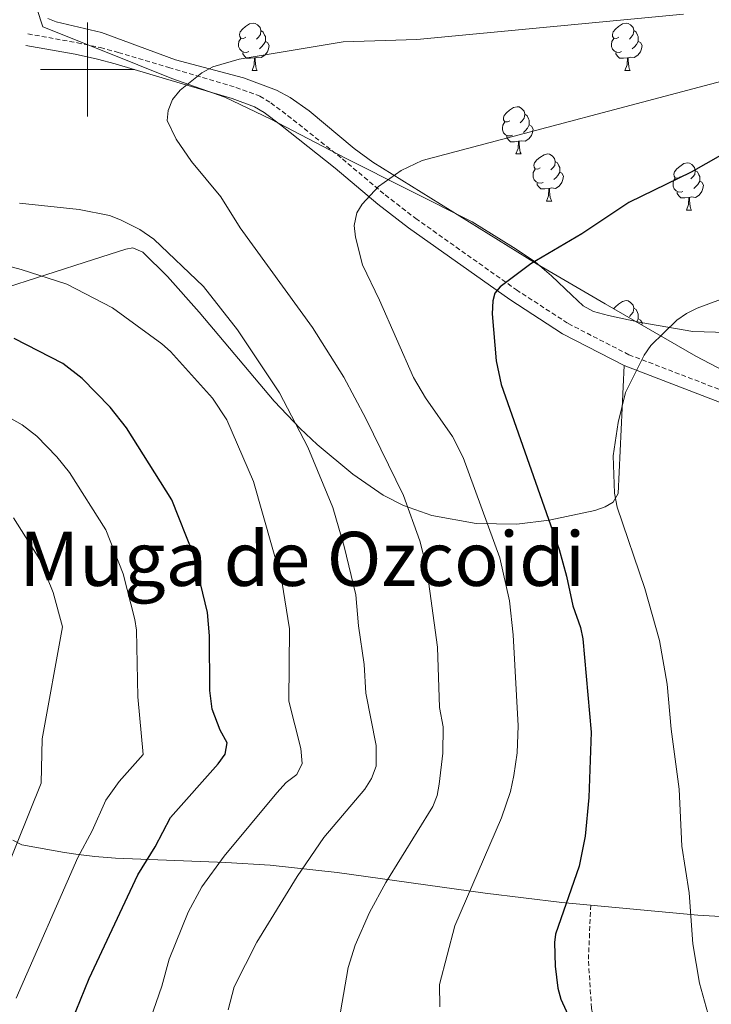
# Model space of a CAD drawing. Units: metres. Extents: x 637218 to 641732, y 4731715 to 4734775.
# Drawn here: x 640486 to 640633, y 4732801 to 4733011 of the extents above; entities that cross this region are included whole.
import ezdxf
from ezdxf.enums import TextEntityAlignment as Align

# ---------------------------------------------------------------- set-up
doc = ezdxf.new("R2010")
doc.units = ezdxf.units.M
doc.header["$MEASUREMENT"] = 0
doc.linetypes.add('TRAZOS', pattern=[0.75, 0.5, -0.25])
doc.linetypes.add('TRAZOSX2', pattern=[1.5, 1, -0.5])
for name, color, linetype, lineweight in [('Level 1', 19, 'Continuous', 0), ('Level 21', 1, 'TRAZOS', 0), ('Level 35', 92, 'Continuous', 0), ('Level 36', 142, 'Continuous', 0), ('Level 4', 36, 'Continuous', 30), ('Level 45', 7, 'Continuous', 0), ('Level 5', 36, 'Continuous', 0), ('Level 63', 7, 'Continuous', 0)]:
    doc.layers.add(name, color=color, linetype=linetype, lineweight=lineweight)
doc.styles.add('Arial', font='ARIAL.TTF', dxfattribs={"height": 0.2})

msp = doc.modelspace()

# ---------------------------------------------------------------- linework, layer by layer
at = {"layer": 'Level 1', "color": 19, "linetype": 'Continuous', "lineweight": 0, "ltscale": 0.5}
msp.add_polyline3d([(640635.96, 4732944.12, 706.3), (640628.76, 4732944.31, 705.73), (640617.73, 4732946.21, 704.08), (640610.83, 4732947.73, 702.99), (640607.64, 4732948.57, 702.47), (640605.45, 4732949.8, 702.02), (640603, 4732952.04, 701.42), (640598.73, 4732956.15, 700.63), (640595.24, 4732959.13, 700.03), (640590.59, 4732962.18, 699.21), (640581.86, 4732967.65, 697.59), (640554.9, 4732981.13, 693.78), (640539.01, 4732989.42, 691.35), (640529.22, 4732994.13, 690.83), (640517.96, 4732998.12, 689.16), (640503.48, 4733003.89, 687.4), (640490.54, 4733009.05, 685.63), (640487.85, 4733017.13, 683.65)], dxfattribs=at)
at = {"layer": 'Level 21', "color": 19, "linetype": 'TRAZOSX2', "lineweight": 0}
for points in [[(640487.32, 4733007.57, 685.85), (640497.85, 4733005.68, 686.53), (640502.75, 4733004.65, 687.26), (640506.55, 4733003.62, 687.88), (640517.3, 4733000.43, 688.84), (640531.59, 4732996.18, 690.98), (640536.65, 4732994.36, 691.31), (640539, 4732992.91, 691.2), (640542.58, 4732990.22, 691.58), (640554.25, 4732980.98, 693.76), (640563.33, 4732973.33, 694.96), (640569.81, 4732968.35, 696.02), (640591.23, 4732953.18, 699.85), (640602.26, 4732946, 702.1), (640615.16, 4732939.38, 704.85), (640638.2, 4732930.55, 708.78)], [(640607.05, 4732822.39, 699.02), (640606.54, 4732810.45, 701.07), (640607.24, 4732800.44, 700.5), (640608.09, 4732795.14, 700.81), (640611.25, 4732785.4, 700.51), (640613.88, 4732773.18, 699.74), (640618.4, 4732761.21, 699.1)]]:
    msp.add_polyline3d(points, dxfattribs=at)
at = {"layer": 'Level 21', "color": 19, "linetype": 'Continuous', "lineweight": 0}
for points in [[(640486.88, 4733005.11, 685.85), (640497.37, 4733003.23, 686.53), (640502.17, 4733002.22, 687.26), (640505.87, 4733001.22, 687.88), (640516.57, 4732998.03, 688.84), (640530.81, 4732993.8, 690.98), (640535.56, 4732992.09, 691.31), (640537.59, 4732990.84, 691.2), (640541.05, 4732988.24, 691.58), (640552.67, 4732979.05, 693.76), (640561.76, 4732971.38, 694.96), (640568.32, 4732966.34, 696.02), (640589.82, 4732951.11, 699.85), (640601.01, 4732943.83, 702.1), (640614.14, 4732937.1, 704.85)], [(640614.14, 4732937.1, 704.85), (640637.2, 4732928.25, 708.78), (640662.53, 4732916.02, 713.67), (640669.52, 4732913.07, 714.68), (640676.59, 4732910.5, 715.47), (640683.4, 4732908.53, 716.38), (640687.69, 4732908.36, 717.74), (640692.78, 4732908.86, 718.29), (640695.34, 4732909.44, 718.41), (640701.81, 4732911.71, 718.42), (640707.21, 4732913.33, 719.05)]]:
    msp.add_polyline3d(points, dxfattribs=at)
at = {"layer": 'Level 35', "color": 92, "linetype": 'Continuous', "lineweight": 0, "ltscale": 0.5}
msp.add_polyline3d([(640646.96, 4732929.87, 716.6), (640629.41, 4732939.04, 713.14), (640610.09, 4732950.19, 708.88), (640595.68, 4732958.62, 706.11), (640560.72, 4732980.31, 699.38), (640556.72, 4732983.2, 698.59), (640547.18, 4732991.19, 696.7), (640543.14, 4732994.02, 695.97), (640540.19, 4732995.63, 695.49), (640533.22, 4732998.21, 694.71), (640518.7, 4733002.02, 693.55), (640502.99, 4733007.84, 691.04), (640493.37, 4733010.11, 689.71), (640491.55, 4733010.86, 689.37)], dxfattribs=at)
at = {"layer": 'Level 36', "color": 92, "linetype": 'Continuous', "lineweight": 0}
for p, q in [((640535, 4732999.82, 0.01), (640536.13, 4732999.82, 0.01)), ((640614.33, 4732999.82, 0.01), (640615.45, 4732999.82, 0.01)), ((640591.14, 4732982.05, 0.01), (640592.27, 4732982.05, 0.01)), ((640597.62, 4732972.02, 0.01), (640598.74, 4732972.02, 0.01)), ((640627.39, 4732970.11, 0.01), (640628.51, 4732970.11, 0.01))]:
    msp.add_line(p, q, dxfattribs=at)
for points in [[(640533.7, 4733006.88, 0.01), (640533.17, 4733006.62, 0.01), (640532.64, 4733006.67, 0.01), (640532.38, 4733007.04, 0.01), (640532.32, 4733007.47, 0.01), (640532.48, 4733007.99, 0.01), (640532.96, 4733008.58, 0.01), (640533.6, 4733009.11, 0.01), (640534.5, 4733009.7, 0.01), (640535.24, 4733009.86, 0.01), (640535.67, 4733009.8, 0.01), (640536.2, 4733009.49, 0.01), (640536.73, 4733008.9, 0.01), (640536.89, 4733008.26, 0.01), (640536.78, 4733007.41, 0.01), (640536.35, 4733006.88, 0.01), (640535.93, 4733006.46, 0.01)], [(640613.03, 4733006.88, 0.01), (640612.5, 4733006.62, 0.01), (640611.97, 4733006.67, 0.01), (640611.7, 4733007.04, 0.01), (640611.65, 4733007.47, 0.01), (640611.81, 4733007.99, 0.01), (640612.29, 4733008.58, 0.01), (640612.92, 4733009.11, 0.01), (640613.82, 4733009.7, 0.01), (640614.57, 4733009.86, 0.01), (640614.99, 4733009.8, 0.01), (640615.52, 4733009.49, 0.01), (640616.05, 4733008.9, 0.01), (640616.21, 4733008.26, 0.01), (640616.1, 4733007.41, 0.01), (640615.68, 4733006.88, 0.01), (640615.26, 4733006.46, 0.01)], [(640536.89, 4733008.26, 0.01), (640537.36, 4733007.95, 0.01), (640537.68, 4733007.31, 0.01), (640537.84, 4733006.99, 0.01), (640537.84, 4733006.41, 0.01), (640537.84, 4733005.98, 0.01), (640537.47, 4733005.29, 0.01), (640537.05, 4733004.81, 0.01), (640536.57, 4733004.39, 0.01)], [(640616.21, 4733008.26, 0.01), (640616.69, 4733007.95, 0.01), (640617, 4733007.31, 0.01), (640617.16, 4733006.99, 0.01), (640617.16, 4733006.41, 0.01), (640617.16, 4733005.98, 0.01), (640616.79, 4733005.29, 0.01), (640616.37, 4733004.81, 0.01), (640615.89, 4733004.39, 0.01)], [(640534.29, 4733003.8, 0.01), (640533.86, 4733003.64, 0.01), (640533.28, 4733003.7, 0.01), (640532.8, 4733003.91, 0.01), (640532.38, 4733004.34, 0.01), (640532.16, 4733004.92, 0.01), (640532.16, 4733005.34, 0.01), (640532.22, 4733005.93, 0.01), (640532.64, 4733006.62, 0.01)], [(640537.84, 4733005.98, 0.01), (640538.29, 4733005.73, 0.01), (640538.64, 4733005.12, 0.01), (640538.53, 4733004.39, 0.01), (640538.32, 4733003.75, 0.01), (640537.73, 4733003.01, 0.01), (640536.94, 4733002.53, 0.01), (640536.09, 4733002.64, 0.01), (640535.66, 4733002.51, 0.01)], [(640613.61, 4733003.8, 0.01), (640613.19, 4733003.64, 0.01), (640612.6, 4733003.7, 0.01), (640612.13, 4733003.91, 0.01), (640611.7, 4733004.34, 0.01), (640611.49, 4733004.92, 0.01), (640611.49, 4733005.34, 0.01), (640611.54, 4733005.93, 0.01), (640611.97, 4733006.62, 0.01)], [(640617.16, 4733005.98, 0.01), (640617.62, 4733005.73, 0.01), (640617.96, 4733005.12, 0.01), (640617.85, 4733004.39, 0.01), (640617.64, 4733003.75, 0.01), (640617.06, 4733003.01, 0.01), (640616.26, 4733002.53, 0.01), (640615.41, 4733002.64, 0.01), (640614.98, 4733002.51, 0.01)], [(640535.55, 4733002.51, 0.01), (640534.66, 4733002.42, 0.01), (640533.81, 4733002.42, 0.01), (640533.39, 4733002.85, 0.01), (640533.07, 4733003.33, 0.01), (640533.07, 4733003.64, 0.01)], [(640614.87, 4733002.51, 0.01), (640613.98, 4733002.42, 0.01), (640613.14, 4733002.42, 0.01), (640612.71, 4733002.85, 0.01), (640612.39, 4733003.33, 0.01), (640612.39, 4733003.64, 0.01)], [(640535, 4732999.82, 0.01), (640535.44, 4733000.98, 0.01), (640535.55, 4733002.51, 0.01), (640535.66, 4733002.51, 0.01), (640535.69, 4733001.92, 0.01), (640535.73, 4733001.24, 0.01), (640535.8, 4733000.62, 0.01), (640535.91, 4733000.22, 0.01), (640536.13, 4732999.82, 0.01)], [(640614.33, 4732999.82, 0.01), (640614.76, 4733000.98, 0.01), (640614.87, 4733002.51, 0.01), (640614.98, 4733002.51, 0.01), (640615.02, 4733001.92, 0.01), (640615.05, 4733001.24, 0.01), (640615.12, 4733000.62, 0.01), (640615.24, 4733000.22, 0.01), (640615.45, 4732999.82, 0.01)], [(640589.84, 4732989.11, 0.01), (640589.31, 4732988.85, 0.01), (640588.78, 4732988.9, 0.01), (640588.52, 4732989.27, 0.01), (640588.46, 4732989.7, 0.01), (640588.62, 4732990.22, 0.01), (640589.1, 4732990.81, 0.01), (640589.74, 4732991.34, 0.01), (640590.64, 4732991.93, 0.01), (640591.38, 4732992.09, 0.01), (640591.81, 4732992.03, 0.01), (640592.34, 4732991.72, 0.01), (640592.87, 4732991.13, 0.01), (640593.03, 4732990.49, 0.01), (640592.92, 4732989.64, 0.01), (640592.49, 4732989.11, 0.01), (640592.07, 4732988.69, 0.01)], [(640590.43, 4732986.03, 0.01), (640590, 4732985.87, 0.01), (640589.42, 4732985.93, 0.01), (640588.94, 4732986.14, 0.01), (640588.52, 4732986.57, 0.01), (640588.3, 4732987.15, 0.01), (640588.3, 4732987.57, 0.01), (640588.36, 4732988.16, 0.01), (640588.78, 4732988.85, 0.01)], [(640593.03, 4732990.49, 0.01), (640593.5, 4732990.18, 0.01), (640593.82, 4732989.54, 0.01), (640593.98, 4732989.22, 0.01), (640593.98, 4732988.64, 0.01), (640593.98, 4732988.21, 0.01), (640593.61, 4732987.52, 0.01), (640593.19, 4732987.04, 0.01), (640592.71, 4732986.62, 0.01)], [(640593.98, 4732988.21, 0.01), (640594.43, 4732987.96, 0.01), (640594.78, 4732987.35, 0.01), (640594.67, 4732986.62, 0.01), (640594.46, 4732985.98, 0.01), (640593.87, 4732985.24, 0.01), (640593.08, 4732984.76, 0.01), (640592.23, 4732984.87, 0.01), (640591.8, 4732984.74, 0.01)], [(640591.69, 4732984.74, 0.01), (640590.8, 4732984.65, 0.01), (640589.95, 4732984.65, 0.01), (640589.53, 4732985.08, 0.01), (640589.21, 4732985.56, 0.01), (640589.21, 4732985.87, 0.01)], [(640591.14, 4732982.05, 0.01), (640591.58, 4732983.21, 0.01), (640591.69, 4732984.74, 0.01), (640591.8, 4732984.74, 0.01), (640591.83, 4732984.15, 0.01), (640591.87, 4732983.47, 0.01), (640591.94, 4732982.85, 0.01), (640592.05, 4732982.45, 0.01), (640592.27, 4732982.05, 0.01)], [(640596.32, 4732979.08, 0.01), (640595.79, 4732978.81, 0.01), (640595.26, 4732978.87, 0.01), (640594.99, 4732979.24, 0.01), (640594.94, 4732979.66, 0.01), (640595.1, 4732980.18, 0.01), (640595.58, 4732980.78, 0.01), (640596.21, 4732981.31, 0.01), (640597.11, 4732981.89, 0.01), (640597.86, 4732982.05, 0.01), (640598.28, 4732982, 0.01), (640598.81, 4732981.68, 0.01), (640599.34, 4732981.1, 0.01), (640599.5, 4732980.46, 0.01), (640599.39, 4732979.61, 0.01), (640598.97, 4732979.08, 0.01), (640598.55, 4732978.65, 0.01)], [(640599.5, 4732980.46, 0.01), (640599.98, 4732980.14, 0.01), (640600.29, 4732979.5, 0.01), (640600.45, 4732979.18, 0.01), (640600.45, 4732978.6, 0.01), (640600.45, 4732978.18, 0.01), (640600.08, 4732977.49, 0.01), (640599.66, 4732977.01, 0.01), (640599.18, 4732976.59, 0.01)], [(640626.09, 4732977.17, 0.01), (640625.56, 4732976.91, 0.01), (640625.03, 4732976.96, 0.01), (640624.76, 4732977.33, 0.01), (640624.71, 4732977.76, 0.01), (640624.87, 4732978.28, 0.01), (640625.35, 4732978.87, 0.01), (640625.98, 4732979.4, 0.01), (640626.88, 4732979.99, 0.01), (640627.63, 4732980.15, 0.01), (640628.05, 4732980.09, 0.01), (640628.58, 4732979.78, 0.01), (640629.11, 4732979.19, 0.01), (640629.27, 4732978.55, 0.01), (640629.16, 4732977.7, 0.01), (640628.74, 4732977.17, 0.01), (640628.32, 4732976.75, 0.01)], [(640596.9, 4732976, 0.01), (640596.48, 4732975.84, 0.01), (640595.89, 4732975.9, 0.01), (640595.42, 4732976.11, 0.01), (640594.99, 4732976.53, 0.01), (640594.78, 4732977.12, 0.01), (640594.78, 4732977.54, 0.01), (640594.83, 4732978.12, 0.01), (640595.26, 4732978.81, 0.01)], [(640600.45, 4732978.18, 0.01), (640600.91, 4732977.93, 0.01), (640601.25, 4732977.31, 0.01), (640601.14, 4732976.59, 0.01), (640600.93, 4732975.95, 0.01), (640600.35, 4732975.21, 0.01), (640599.55, 4732974.73, 0.01), (640598.7, 4732974.83, 0.01), (640598.27, 4732974.7, 0.01)], [(640629.27, 4732978.55, 0.01), (640629.75, 4732978.24, 0.01), (640630.06, 4732977.6, 0.01), (640630.22, 4732977.28, 0.01), (640630.22, 4732976.7, 0.01), (640630.22, 4732976.27, 0.01), (640629.85, 4732975.58, 0.01), (640629.43, 4732975.1, 0.01), (640628.95, 4732974.68, 0.01)], [(640626.67, 4732974.09, 0.01), (640626.25, 4732973.93, 0.01), (640625.66, 4732973.99, 0.01), (640625.19, 4732974.2, 0.01), (640624.76, 4732974.63, 0.01), (640624.55, 4732975.21, 0.01), (640624.55, 4732975.63, 0.01), (640624.6, 4732976.22, 0.01), (640625.03, 4732976.91, 0.01)], [(640630.22, 4732976.27, 0.01), (640630.68, 4732976.02, 0.01), (640631.02, 4732975.41, 0.01), (640630.91, 4732974.68, 0.01), (640630.7, 4732974.04, 0.01), (640630.12, 4732973.3, 0.01), (640629.32, 4732972.82, 0.01), (640628.47, 4732972.93, 0.01), (640628.04, 4732972.8, 0.01)], [(640598.16, 4732974.7, 0.01), (640597.27, 4732974.62, 0.01), (640596.43, 4732974.62, 0.01), (640596, 4732975.05, 0.01), (640595.68, 4732975.52, 0.01), (640595.68, 4732975.84, 0.01)], [(640597.62, 4732972.02, 0.01), (640598.05, 4732973.18, 0.01), (640598.16, 4732974.7, 0.01), (640598.27, 4732974.7, 0.01), (640598.31, 4732974.12, 0.01), (640598.34, 4732973.43, 0.01), (640598.41, 4732972.82, 0.01), (640598.53, 4732972.42, 0.01), (640598.74, 4732972.02, 0.01)], [(640627.93, 4732972.8, 0.01), (640627.04, 4732972.71, 0.01), (640626.2, 4732972.71, 0.01), (640625.77, 4732973.14, 0.01), (640625.45, 4732973.62, 0.01), (640625.45, 4732973.93, 0.01)], [(640627.39, 4732970.11, 0.01), (640627.82, 4732971.27, 0.01), (640627.93, 4732972.8, 0.01), (640628.04, 4732972.8, 0.01), (640628.08, 4732972.21, 0.01), (640628.11, 4732971.53, 0.01), (640628.18, 4732970.91, 0.01), (640628.3, 4732970.51, 0.01), (640628.51, 4732970.11, 0.01)], [(640480.95, 4732953.09, 677.98), (640501.31, 4732959.63, 681.95), (640508.17, 4732961.82, 684.54), (640509.65, 4732962.13, 684.73), (640511.81, 4732961.19, 684.73), (640516.99, 4732955.98, 684.73), (640523.75, 4732948.43, 684.73), (640539.69, 4732929.49, 684.73), (640545.26, 4732923.73, 684.73), (640548.88, 4732920.32, 684.96), (640556.42, 4732913.99, 686.45), (640562.89, 4732909.52, 688.01), (640567.24, 4732907.32, 689.11), (640573.25, 4732905.23, 690.84), (640582.69, 4732903.48, 693.92), (640591.31, 4732903.34, 696.96), (640598.24, 4732904.21, 699.62), (640607.93, 4732906.29, 703.54), (640610.15, 4732907.05, 704.45), (640611.82, 4732908.04, 704.74), (640612.89, 4732909.88, 704.74), (640614.14, 4732937.1, 704.85)], [(640611.92, 4732949.13, 0.01), (640612.29, 4732949.59, 0.01), (640612.92, 4732950.12, 0.01), (640613.82, 4732950.71, 0.01), (640614.57, 4732950.87, 0.01), (640614.99, 4732950.81, 0.01), (640615.52, 4732950.5, 0.01), (640616.05, 4732949.91, 0.01), (640616.21, 4732949.27, 0.01), (640616.1, 4732948.42, 0.01), (640615.68, 4732947.89, 0.01), (640615.26, 4732947.47, 0.01)], [(640616.21, 4732949.27, 0.01), (640616.69, 4732948.96, 0.01), (640617, 4732948.32, 0.01), (640617.16, 4732948, 0.01), (640617.16, 4732947.42, 0.01), (640617.16, 4732946.99, 0.01), (640616.8, 4732946.32, 0.01)], [(640617.16, 4732946.99, 0.01), (640617.62, 4732946.74, 0.01), (640617.96, 4732946.13, 0.01), (640617.89, 4732945.69, 0.01)], [(640639.5, 4732819.68, 707.38), (640629.82, 4732820.27, 705), (640600.91, 4732822.96, 697.41), (640584.62, 4732824.93, 693.45), (640553.12, 4732829.29, 686.71), (640538.89, 4732830.88, 683.41), (640529.4, 4732831.47, 680.34), (640505.98, 4732832.38, 671.46), (640501.55, 4732832.75, 670.13), (640497.54, 4732833.24, 669.57), (640495.13, 4732833.56, 668.82), (640486.03, 4732835.24, 665.13), (640484.11, 4732836.18, 664.05)]]:
    msp.add_polyline3d(points, dxfattribs=at)
at = {"layer": 'Level 4', "color": 36, "linetype": 'Continuous', "lineweight": 30}
for points in [[(640634.66, 4732981.69, 700.01), (640628.39, 4732978.17, 700.01), (640615.16, 4732971.71, 700.01), (640605.14, 4732965.04, 700.01), (640594.31, 4732958.72, 700.01), (640587.79, 4732953.83, 700.01), (640586.67, 4732952.45, 700.01), (640586.22, 4732950.82, 700.01), (640586.05, 4732948.1, 700.01), (640586.91, 4732938.06, 700.01), (640587.97, 4732933.03, 700.01), (640600.31, 4732898.01, 700.01), (640601.92, 4732892.28, 700.01), (640603.23, 4732885.99, 700.01), (640604.86, 4732881.4, 700.01), (640605.4, 4732878.96, 700.01), (640607.12, 4732859.17, 700.01), (640606.67, 4732845.26, 700.01), (640605.87, 4732837.02, 700.01), (640604.58, 4732830.67, 700.01), (640599.58, 4732816.24, 700.01), (640599.32, 4732814.45, 700.01), (640599.46, 4732809.41, 700.01), (640600.02, 4732804.77, 700.01), (640600.72, 4732802.37, 700.01), (640608.74, 4732784.74, 700.01)], [(640496.66, 4732797.73, 675.01), (640500.39, 4732806.78, 675.01), (640510.73, 4732828.81, 675.01), (640514.39, 4732834.79, 675.01), (640517.65, 4732841.04, 675.01), (640527.77, 4732852.43, 675.01), (640529.32, 4732854.51, 675.01), (640529.75, 4732856.9, 675.01), (640528.23, 4732859.61, 675.01), (640526.56, 4732864.03, 675.01), (640526.04, 4732868, 675.01), (640525.97, 4732879.62, 675.01), (640525.56, 4732884.6, 675.01), (640522.54, 4732896.9, 675.01), (640517.98, 4732908.52, 675.01), (640508.28, 4732923.85, 675.01), (640504.8, 4732928.24, 675.01), (640498.89, 4732934.29, 675.01), (640494.75, 4732937.49, 675.01), (640484.41, 4732942.82, 675.01)]]:
    msp.add_polyline3d(points, dxfattribs=at)
at = {"layer": 'Level 5', "color": 36, "linetype": 'Continuous', "lineweight": 0}
for points in [[(640552.18, 4732790.32, 690.01), (640555.43, 4732809.13, 690.01), (640556.96, 4732813.91, 690.01), (640559.98, 4732820.85, 690.01), (640563.45, 4732827.18, 690.01), (640573.44, 4732843.38, 690.01), (640574.38, 4732845.68, 690.01), (640574.79, 4732848.13, 690.01), (640575.6, 4732854.69, 690.01), (640575.65, 4732860.26, 690.01), (640574.88, 4732864.36, 690.01), (640574.44, 4732877.22, 690.01), (640572.12, 4732894.26, 690.01), (640570.69, 4732899.84, 690.01), (640567.2, 4732909.44, 690.01), (640559.19, 4732925.85, 690.01), (640554.56, 4732934.61, 690.01), (640547.89, 4732945.18, 690.01), (640532.46, 4732966.38, 690.01), (640528.37, 4732972.92, 690.01), (640522.1, 4732980.44, 690.01), (640518.84, 4732985.17, 690.01), (640516.95, 4732989.13, 690.01), (640517.14, 4732991.3, 690.01), (640518.07, 4732993.61, 690.01), (640519.73, 4732995.63, 690.01), (640524.3, 4732999.27, 690.01), (640526.67, 4733000.56, 690.01), (640532.28, 4733002.2, 690.01), (640554.37, 4733005.9, 690.01), (640570.07, 4733006.38, 690.01), (640626.81, 4733011.75, 690.01)], [(640574.94, 4732800.74, 695.01), (640574.87, 4732805.54, 695.01), (640578.17, 4732817.98, 695.01), (640588.04, 4732840.96, 695.01), (640589.95, 4732846.54, 695.01), (640590.7, 4732849.92, 695.01), (640591.43, 4732854.78, 695.01), (640591.61, 4732860.47, 695.01), (640590.57, 4732879.82, 695.01), (640589.77, 4732887.09, 695.01), (640587.74, 4732896.2, 695.01), (640579.94, 4732917.56, 695.01), (640577.67, 4732921.99, 695.01), (640571.88, 4732930.22, 695.01), (640569.33, 4732934.52, 695.01), (640562.09, 4732950.98, 695.01), (640558.47, 4732958.45, 695.01), (640556.98, 4732964.33, 695.01), (640556.7, 4732966.82, 695.01), (640557.31, 4732969.56, 695.01), (640558.45, 4732971.41, 695.01), (640561.89, 4732975.12, 695.01), (640566.75, 4732978.55, 695.01), (640571.21, 4732980.66, 695.01), (640639.73, 4732998.77, 695.01)], [(640529.94, 4732800.14, 685.01), (640531.23, 4732805.04, 685.01), (640536.04, 4732814.49, 685.01), (640544.62, 4732828.5, 685.01), (640550.29, 4732836.74, 685.01), (640559.03, 4732847.01, 685.01), (640560.41, 4732849.27, 685.01), (640561.4, 4732851.91, 685.01), (640561.44, 4732856.35, 685.01), (640559.21, 4732867.43, 685.01), (640558.88, 4732873.5, 685.01), (640557.65, 4732881.77, 685.01), (640557.06, 4732888.36, 685.01), (640554.61, 4732898.6, 685.01), (640552.18, 4732906.88, 685.01), (640546.87, 4732919.71, 685.01), (640540.87, 4732931.28, 685.01), (640531.88, 4732944.69, 685.01), (640524.68, 4732953.91, 685.01), (640514.13, 4732963.96, 685.01), (640511.12, 4732965.99, 685.01), (640507.02, 4732968.08, 685.01), (640504.68, 4732968.97, 685.01), (640498.22, 4732970.22, 685.01), (640485.56, 4732971.61, 685.01)], [(640476.6, 4732959.99, 680.01), (640485.87, 4732957.51, 680.01), (640495.6, 4732954.36, 680.01), (640505.35, 4732949.33, 680.01), (640515.84, 4732941.71, 680.01), (640517.69, 4732940.03, 680.01), (640526.62, 4732930.16, 680.01), (640529.66, 4732925.54, 680.01), (640535.32, 4732912.43, 680.01), (640541.37, 4732891.23, 680.01), (640542.95, 4732881.11, 680.01), (640542.84, 4732865.71, 680.01), (640545.36, 4732855.65, 680.01), (640545.7, 4732852.49, 680.01), (640544.54, 4732850.17, 680.01), (640542.29, 4732848.43, 680.01), (640540.28, 4732846.23, 680.01), (640529.08, 4732832.8, 680.01), (640524.34, 4732826.26, 680.01), (640521.45, 4732820.88, 680.01), (640517.4, 4732810.92, 680.01), (640515.81, 4732805.15, 680.01), (640512.19, 4732794.77, 680.01)], [(640632.29, 4732798.18, 705.01), (640630.16, 4732805.81, 705.01), (640628.78, 4732814.19, 705.01), (640627.95, 4732825.01, 705.01), (640626.44, 4732834.91, 705.01), (640625.89, 4732847.06, 705.01), (640624.16, 4732859.8, 705.01), (640623.32, 4732869.35, 705.01), (640621.69, 4732878.66, 705.01), (640618.53, 4732889.67, 705.01), (640612.69, 4732906.98, 705.01), (640612.07, 4732909.93, 705.01), (640611.82, 4732917.9, 705.01), (640612.86, 4732924.98, 705.01), (640614.46, 4732931.38, 705.01), (640618.43, 4732939.3, 705.01), (640619.86, 4732941.35, 705.01), (640625.37, 4732946.7, 705.01), (640627.41, 4732948.16, 705.01), (640629.68, 4732949.24, 705.01), (640650.87, 4732957.15, 705.01)], [(640484.84, 4732802.59, 670.01), (640497.92, 4732832.48, 670.01), (640500.99, 4732838.17, 670.01), (640503.91, 4732844.67, 670.01), (640506.73, 4732848.68, 670.01), (640511.83, 4732854.42, 670.01), (640510.7, 4732866.65, 670.01), (640510.45, 4732880.86, 670.01), (640510.11, 4732883.08, 670.01), (640507.62, 4732892.77, 670.01), (640503.92, 4732902.18, 670.01), (640496.15, 4732914.35, 670.01), (640493.5, 4732917.64, 670.01), (640489.24, 4732922.1, 670.01), (640486.13, 4732924.5, 670.01), (640479.6, 4732928.12, 670.01)], [(640482.44, 4732829.13, 665.01), (640490.18, 4732848.3, 665.01), (640490.37, 4732857.72, 665.01), (640494.67, 4732881.57, 665.01), (640492.73, 4732888.81, 665.01), (640489.87, 4732895.82, 665.01), (640484.28, 4732904.68, 665.01)]]:
    msp.add_polyline3d(points, dxfattribs=at)
at = {"layer": 'Level 63', "linetype": 'Continuous', "lineweight": 0}
for points in [[(640500, 4732990, 0.01), (640500, 4733010, 0.01)], [(640490, 4733000, 0.01), (640510, 4733000, 0.01)]]:
    msp.add_polyline3d(points, dxfattribs=at)

# ---------------------------------------------------------------- texts
at = {"layer": 'Level 45', "color": 19, "linetype": 'Continuous', "lineweight": 0, "style": 'Arial'}
msp.add_text('Muga de Ozcoidi', height=11.5, dxfattribs=at).set_placement((640545.68, 4732895.99, 671.77), align=Align.MIDDLE_CENTER)

doc.saveas('drawing.dxf')
